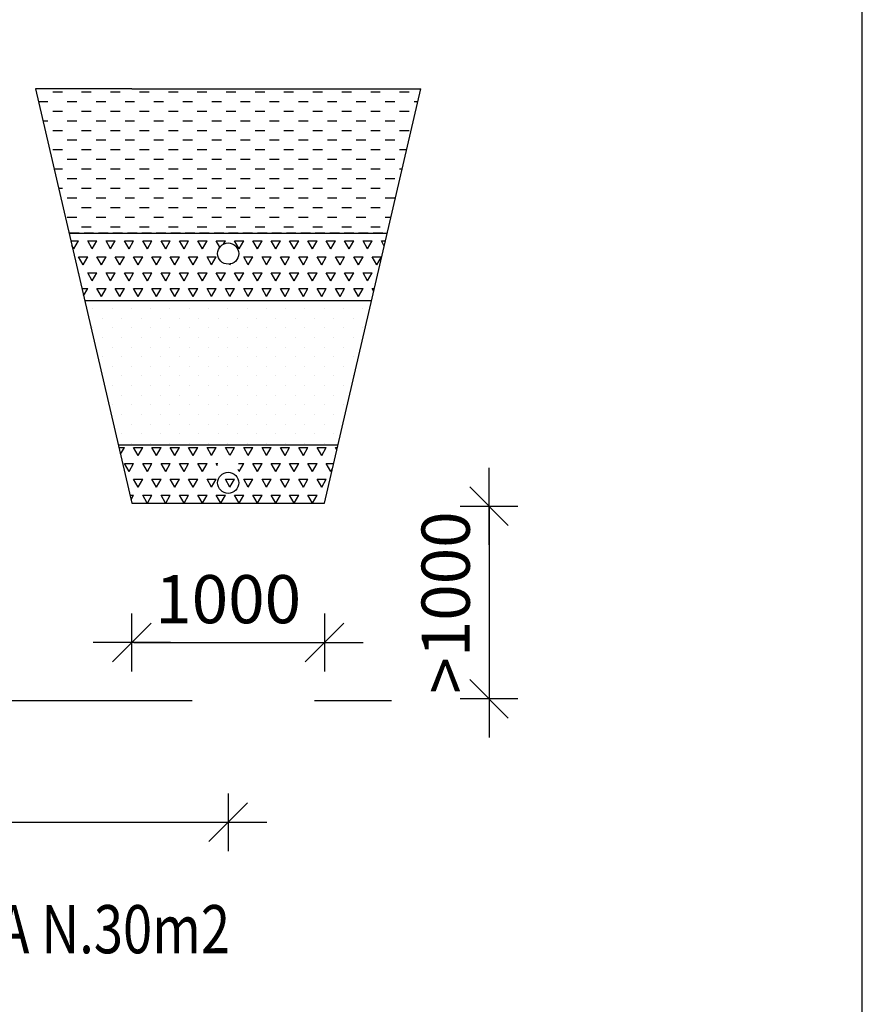
# Model space of a CAD drawing. Extents: x -234144 to 420450, y -584731 to 69431.
# Drawn here: x 131889 to 136262, y -293998 to -288887 of the extents above; entities that cross this region are included whole.
import ezdxf

# ---------------------------------------------------------------- set-up
doc = ezdxf.new("R2010")
doc.units = 0
doc.header["$LTSCALE"] = 100
doc.header["$PDSIZE"] = 50
doc.linetypes.add('DASHED', pattern=[0.75, 0.5, -0.25])
doc.linetypes.add('HIDDENX2', pattern=[19.05, 12.7, -6.35])
doc.layers.get('0').update_dxf_attribs({"color": 250, "linetype": 'CONTINUOUS'})
doc.layers.get('DEFPOINTS').update_dxf_attribs({"linetype": 'CONTINUOUS'})
for name, color, linetype in [('imeytysputki', 5, 'CONTINUOUS'), ('INDRÄN', 8, 'CONTINUOUS'), ('POHJAVESI', 5, 'HIDDENX2'), ('r0n100', 7, 'CONTINUOUS'), ('salaojaputki', 3, 'CONTINUOUS'), ('SEPELI', 8, 'CONTINUOUS'), ('SUODATINKANGAS', 1, 'DASHED'), ('V8TXT', 7, 'CONTINUOUS')]:
    doc.layers.add(name, color=color, linetype=linetype)
doc.styles.add('S', font='txt.shx', dxfattribs={"width": 0.8})
doc.dimstyles.new('ARK0', dxfattribs={"dimscale": 100, "dimtxt": 2.5, "dimasz": 0.1, "dimexe": 0, "dimexo": 0, "dimgap": 1, "dimtad": 1, "dimdec": 0, "dimzin": 0, "dimdsep": 46, "dimtxsty": 'S', "dimblk": 'A8MITTA', "dimcen": 2.5, "dimse1": 1, "dimse2": 1, "dimclrt": 3, "dimadec": 0, "dimazin": 0, "dimtp": 6, "dimtm": 6, "dimtfac": 1, "dimtdec": 0, "dimtix": 1, "dimtmove": 0, "dimatfit": 3, "dimldrblk": 'NONE', "dimfxl": 1, "dimtolj": 1, "dimtzin": 0, "dimarcsym": 0})

# ---------------------------------------------------------------- blocks, each defined once
blk = doc.blocks.new('A8MITTA')
for p, q in [((0, 15), (0, -15)), ((-10, -10), (10, 10)), ((-20, 0), (20, 0))]:
    blk.add_line(p, q)
blk = doc.blocks.new('*D233')
at = {"layer": 'DEFPOINTS', "color": 0, "transparency": 16777216}
for p in [(132471.1, -291396.3), (133471.1, -291396.3), (133471.1, -292120.2)]:
    blk.add_point(p, dxfattribs=at)
at = {"layer": 'INDRÄN', "color": 0, "lineweight": -2, "transparency": 16777216}
blk.add_line((132481.1, -292120.2), (133461.1, -292120.2), dxfattribs=at)
at = {"layer": 'INDRÄN', "color": 0, "lineweight": -2, "transparency": 16777216, "xscale": 10, "yscale": 10, "zscale": 10, "rotation": 180}
blk.add_blockref('A8MITTA', (132471.1, -292120.2), dxfattribs=at)
at = {"layer": 'INDRÄN', "color": 0, "lineweight": -2, "transparency": 16777216, "xscale": 10, "yscale": 10, "zscale": 10}
blk.add_blockref('A8MITTA', (133471.1, -292120.2), dxfattribs=at)
at = {"layer": 'INDRÄN', "color": 0, "transparency": 16777216, "insert": (132971.1, -291895.2), "char_height": 250, "attachment_point": 5, "style": 'S'}
blk.add_mtext('\\A1;1000', dxfattribs=at)
blk = doc.blocks.new('_None')
blk = doc.blocks.new('*X559')
at = {"color": 0}
for p, q in [((132060.7, -337748.1), (132110.7, -337748.1)), ((132210.7, -337748.1), (132260.7, -337748.1)), ((132360.7, -337748.1), (132410.7, -337748.1)), ((132510.7, -337748.1), (132560.7, -337748.1)), ((132660.7, -337748.1), (132710.7, -337748.1)), ((132810.7, -337748.1), (132860.7, -337748.1)), ((132960.7, -337748.1), (133010.7, -337748.1)), ((133110.7, -337748.1), (133160.7, -337748.1)), ((133260.7, -337748.1), (133310.7, -337748.1)), ((133410.7, -337748.1), (133460.7, -337748.1)), ((133560.7, -337748.1), (133610.7, -337748.1)), ((133710.7, -337748.1), (133760.7, -337748.1)), ((133860.7, -337748.1), (133910.7, -337748.1)), ((131986.3, -337798.1), (132035.7, -337798.1)), ((132135.7, -337798.1), (132185.7, -337798.1)), ((132285.7, -337798.1), (132335.7, -337798.1)), ((132435.7, -337798.1), (132485.7, -337798.1)), ((132585.7, -337798.1), (132635.7, -337798.1)), ((132735.7, -337798.1), (132785.7, -337798.1)), ((132885.7, -337798.1), (132935.7, -337798.1)), ((133035.7, -337798.1), (133085.7, -337798.1)), ((133185.7, -337798.1), (133235.7, -337798.1)), ((133335.7, -337798.1), (133385.7, -337798.1)), ((133485.7, -337798.1), (133535.7, -337798.1)), ((133635.7, -337798.1), (133685.7, -337798.1)), ((133785.7, -337798.1), (133835.7, -337798.1)), ((133935.7, -337798.1), (133955.9, -337798.1)), ((132060.7, -337848.1), (132110.7, -337848.1)), ((132210.7, -337848.1), (132260.7, -337848.1)), ((132360.7, -337848.1), (132410.7, -337848.1)), ((132510.7, -337848.1), (132560.7, -337848.1)), ((132660.7, -337848.1), (132710.7, -337848.1)), ((132810.7, -337848.1), (132860.7, -337848.1)), ((132960.7, -337848.1), (133010.7, -337848.1)), ((133110.7, -337848.1), (133160.7, -337848.1)), ((133260.7, -337848.1), (133310.7, -337848.1)), ((133410.7, -337848.1), (133460.7, -337848.1)), ((133560.7, -337848.1), (133610.7, -337848.1)), ((133710.7, -337848.1), (133760.7, -337848.1)), ((133860.7, -337848.1), (133910.7, -337848.1)), ((132009.6, -337898.1), (132035.7, -337898.1)), ((132135.7, -337898.1), (132185.7, -337898.1)), ((132285.7, -337898.1), (132335.7, -337898.1)), ((132435.7, -337898.1), (132485.7, -337898.1)), ((132585.7, -337898.1), (132635.7, -337898.1)), ((132735.7, -337898.1), (132785.7, -337898.1)), ((132885.7, -337898.1), (132935.7, -337898.1)), ((133035.7, -337898.1), (133085.7, -337898.1)), ((133185.7, -337898.1), (133235.7, -337898.1)), ((133335.7, -337898.1), (133385.7, -337898.1)), ((133485.7, -337898.1), (133535.7, -337898.1)), ((133635.7, -337898.1), (133685.7, -337898.1)), ((133785.7, -337898.1), (133835.7, -337898.1)), ((132032.8, -337998.1), (132035.7, -337998.1)), ((132060.7, -337948.1), (132110.7, -337948.1)), ((132135.7, -337998.1), (132185.7, -337998.1)), ((132210.7, -337948.1), (132260.7, -337948.1)), ((132285.7, -337998.1), (132335.7, -337998.1)), ((132360.7, -337948.1), (132410.7, -337948.1)), ((132435.7, -337998.1), (132485.7, -337998.1)), ((132510.7, -337948.1), (132560.7, -337948.1)), ((132585.7, -337998.1), (132635.7, -337998.1)), ((132660.7, -337948.1), (132710.7, -337948.1)), ((132735.7, -337998.1), (132785.7, -337998.1)), ((132810.7, -337948.1), (132860.7, -337948.1)), ((132885.7, -337998.1), (132935.7, -337998.1)), ((132960.7, -337948.1), (133010.7, -337948.1)), ((133035.7, -337998.1), (133085.7, -337998.1)), ((133110.7, -337948.1), (133160.7, -337948.1)), ((133185.7, -337998.1), (133235.7, -337998.1)), ((133260.7, -337948.1), (133310.7, -337948.1)), ((133335.7, -337998.1), (133385.7, -337998.1)), ((133410.7, -337948.1), (133460.7, -337948.1)), ((133485.7, -337998.1), (133535.7, -337998.1)), ((133560.7, -337948.1), (133610.7, -337948.1)), ((133635.7, -337998.1), (133685.7, -337998.1)), ((133710.7, -337948.1), (133760.7, -337948.1)), ((133785.7, -337998.1), (133835.7, -337998.1)), ((133860.7, -337948.1), (133910.7, -337948.1)), ((132060.7, -338048.1), (132110.7, -338048.1)), ((132210.7, -338048.1), (132260.7, -338048.1)), ((132360.7, -338048.1), (132410.7, -338048.1)), ((132510.7, -338048.1), (132560.7, -338048.1)), ((132660.7, -338048.1), (132710.7, -338048.1)), ((132810.7, -338048.1), (132860.7, -338048.1)), ((132960.7, -338048.1), (133010.7, -338048.1)), ((133110.7, -338048.1), (133160.7, -338048.1)), ((133260.7, -338048.1), (133310.7, -338048.1)), ((133410.7, -338048.1), (133460.7, -338048.1)), ((133560.7, -338048.1), (133610.7, -338048.1)), ((133710.7, -338048.1), (133760.7, -338048.1)), ((133860.7, -338048.1), (133897.8, -338048.1)), ((132135.7, -338098.1), (132185.7, -338098.1)), ((132285.7, -338098.1), (132335.7, -338098.1)), ((132435.7, -338098.1), (132485.7, -338098.1)), ((132585.7, -338098.1), (132635.7, -338098.1)), ((132735.7, -338098.1), (132785.7, -338098.1)), ((132885.7, -338098.1), (132935.7, -338098.1)), ((133035.7, -338098.1), (133085.7, -338098.1)), ((133185.7, -338098.1), (133235.7, -338098.1)), ((133335.7, -338098.1), (133385.7, -338098.1)), ((133485.7, -338098.1), (133535.7, -338098.1)), ((133635.7, -338098.1), (133685.7, -338098.1)), ((133785.7, -338098.1), (133835.7, -338098.1)), ((132067.7, -338148.1), (132110.7, -338148.1)), ((132210.7, -338148.1), (132260.7, -338148.1)), ((132360.7, -338148.1), (132410.7, -338148.1)), ((132510.7, -338148.1), (132560.7, -338148.1)), ((132660.7, -338148.1), (132710.7, -338148.1)), ((132810.7, -338148.1), (132860.7, -338148.1)), ((132960.7, -338148.1), (133010.7, -338148.1)), ((133110.7, -338148.1), (133160.7, -338148.1)), ((133260.7, -338148.1), (133310.7, -338148.1)), ((133410.7, -338148.1), (133460.7, -338148.1)), ((133560.7, -338148.1), (133610.7, -338148.1)), ((133710.7, -338148.1), (133760.7, -338148.1)), ((133860.7, -338148.1), (133874.6, -338148.1)), ((132135.7, -338198.1), (132185.7, -338198.1)), ((132285.7, -338198.1), (132335.7, -338198.1)), ((132435.7, -338198.1), (132485.7, -338198.1)), ((132585.7, -338198.1), (132635.7, -338198.1)), ((132735.7, -338198.1), (132785.7, -338198.1)), ((132885.7, -338198.1), (132935.7, -338198.1)), ((133035.7, -338198.1), (133085.7, -338198.1)), ((133185.7, -338198.1), (133235.7, -338198.1)), ((133335.7, -338198.1), (133385.7, -338198.1)), ((133485.7, -338198.1), (133535.7, -338198.1)), ((133635.7, -338198.1), (133685.7, -338198.1)), ((133785.7, -338198.1), (133835.7, -338198.1)), ((132091, -338248.1), (132110.7, -338248.1)), ((132210.7, -338248.1), (132260.7, -338248.1)), ((132360.7, -338248.1), (132410.7, -338248.1)), ((132510.7, -338248.1), (132560.7, -338248.1)), ((132660.7, -338248.1), (132710.7, -338248.1)), ((132810.7, -338248.1), (132860.7, -338248.1)), ((132960.7, -338248.1), (133010.7, -338248.1)), ((133110.7, -338248.1), (133160.7, -338248.1)), ((133260.7, -338248.1), (133310.7, -338248.1)), ((133410.7, -338248.1), (133460.7, -338248.1)), ((133560.7, -338248.1), (133610.7, -338248.1)), ((133710.7, -338248.1), (133760.7, -338248.1)), ((132135.7, -338298.1), (132185.7, -338298.1)), ((132285.7, -338298.1), (132335.7, -338298.1)), ((132435.7, -338298.1), (132485.7, -338298.1)), ((132585.7, -338298.1), (132635.7, -338298.1)), ((132735.7, -338298.1), (132785.7, -338298.1)), ((132885.7, -338298.1), (132935.7, -338298.1)), ((133035.7, -338298.1), (133085.7, -338298.1)), ((133185.7, -338298.1), (133235.7, -338298.1)), ((133335.7, -338298.1), (133385.7, -338298.1)), ((133485.7, -338298.1), (133535.7, -338298.1)), ((133635.7, -338298.1), (133685.7, -338298.1)), ((133785.7, -338298.1), (133835.7, -338298.1)), ((132210.7, -338348.1), (132260.7, -338348.1)), ((132360.7, -338348.1), (132410.7, -338348.1)), ((132510.7, -338348.1), (132560.7, -338348.1)), ((132660.7, -338348.1), (132710.7, -338348.1)), ((132810.7, -338348.1), (132860.7, -338348.1)), ((132960.7, -338348.1), (133010.7, -338348.1)), ((133110.7, -338348.1), (133160.7, -338348.1)), ((133260.7, -338348.1), (133310.7, -338348.1)), ((133410.7, -338348.1), (133460.7, -338348.1)), ((133560.7, -338348.1), (133610.7, -338348.1)), ((133710.7, -338348.1), (133760.7, -338348.1)), ((132135.7, -338398.1), (132185.7, -338398.1)), ((132285.7, -338398.1), (132335.7, -338398.1)), ((132435.7, -338398.1), (132485.7, -338398.1)), ((132585.7, -338398.1), (132635.7, -338398.1)), ((132735.7, -338398.1), (132785.7, -338398.1)), ((132885.7, -338398.1), (132935.7, -338398.1)), ((133035.7, -338398.1), (133085.7, -338398.1)), ((133185.7, -338398.1), (133235.7, -338398.1)), ((133335.7, -338398.1), (133385.7, -338398.1)), ((133485.7, -338398.1), (133535.7, -338398.1)), ((133635.7, -338398.1), (133685.7, -338398.1)), ((133785.7, -338398.1), (133816.4, -338398.1)), ((132210.7, -338448.1), (132260.7, -338448.1)), ((132360.7, -338448.1), (132410.7, -338448.1)), ((132510.7, -338448.1), (132560.7, -338448.1)), ((132660.7, -338448.1), (132710.7, -338448.1)), ((132810.7, -338448.1), (132860.7, -338448.1)), ((132960.7, -338448.1), (133010.7, -338448.1)), ((133110.7, -338448.1), (133160.7, -338448.1)), ((133260.7, -338448.1), (133310.7, -338448.1)), ((133410.7, -338448.1), (133460.7, -338448.1)), ((133560.7, -338448.1), (133610.7, -338448.1)), ((133710.7, -338448.1), (133760.7, -338448.1))]:
    blk.add_line(p, q, dxfattribs=at)
blk = doc.blocks.new('*D234')
at = {"layer": 'DEFPOINTS', "color": 0, "transparency": 16777216}
for p in [(129971.1, -291291.3), (132971.1, -291291.3), (132971.1, -293053.1)]:
    blk.add_point(p, dxfattribs=at)
at = {"layer": 'INDRÄN', "color": 0, "lineweight": -2, "transparency": 16777216}
blk.add_line((129981.1, -293053.1), (132961.1, -293053.1), dxfattribs=at)
at = {"layer": 'INDRÄN', "color": 0, "lineweight": -2, "transparency": 16777216, "xscale": 10, "yscale": 10, "zscale": 10, "rotation": 180}
blk.add_blockref('A8MITTA', (129971.1, -293053.1), dxfattribs=at)
at = {"layer": 'INDRÄN', "color": 0, "lineweight": -2, "transparency": 16777216, "xscale": 10, "yscale": 10, "zscale": 10}
blk.add_blockref('A8MITTA', (132971.1, -293053.1), dxfattribs=at)
at = {"layer": 'INDRÄN', "color": 0, "transparency": 16777216, "insert": (131471.1, -292828.1), "char_height": 250, "attachment_point": 5, "style": 'S'}
blk.add_mtext('\\A1;3000', dxfattribs=at)
blk = doc.blocks.new('*X561')
at = {"color": 0}
for p, q in [((132154.7, -338522.2), (132194.5, -338522.2)), ((132170.7, -338563.4), (132160, -338545)), ((132170.7, -338563.4), (132194.5, -338522.2)), ((132242.1, -338522.2), (132289.7, -338522.2)), ((132265.9, -338563.4), (132242.1, -338522.2)), ((132265.9, -338563.4), (132289.7, -338522.2)), ((132337.4, -338522.2), (132385, -338522.2)), ((132361.2, -338563.4), (132337.4, -338522.2)), ((132361.2, -338563.4), (132385, -338522.2)), ((132432.6, -338522.2), (132480.2, -338522.2)), ((132456.4, -338563.4), (132432.6, -338522.2)), ((132456.4, -338563.4), (132480.2, -338522.2)), ((132527.9, -338522.2), (132575.5, -338522.2)), ((132551.7, -338563.4), (132527.9, -338522.2)), ((132551.7, -338563.4), (132575.5, -338522.2)), ((132623.1, -338522.2), (132670.7, -338522.2)), ((132646.9, -338563.4), (132623.1, -338522.2)), ((132646.9, -338563.4), (132670.7, -338522.2)), ((132718.4, -338522.2), (132766, -338522.2)), ((132742.2, -338563.4), (132718.4, -338522.2)), ((132742.2, -338563.4), (132766, -338522.2)), ((132813.6, -338522.2), (132861.2, -338522.2)), ((132837.4, -338563.4), (132813.6, -338522.2)), ((132837.4, -338563.4), (132861.2, -338522.2)), ((132908.9, -338522.2), (132956.5, -338522.2)), ((132927.4, -338554.4), (132908.9, -338522.2)), ((132947.2, -338538.2), (132956.5, -338522.2)), ((133004.1, -338522.2), (133051.7, -338522.2)), ((133027.9, -338563.4), (133004.1, -338522.2)), ((133027.9, -338563.4), (133051.7, -338522.2)), ((133099.4, -338522.2), (133147, -338522.2)), ((133123.2, -338563.4), (133099.4, -338522.2)), ((133123.2, -338563.4), (133147, -338522.2)), ((133194.6, -338522.2), (133242.2, -338522.2)), ((133218.4, -338563.4), (133194.6, -338522.2)), ((133218.4, -338563.4), (133242.2, -338522.2)), ((133289.9, -338522.2), (133337.5, -338522.2)), ((133313.7, -338563.4), (133289.9, -338522.2)), ((133313.7, -338563.4), (133337.5, -338522.2)), ((133385.1, -338522.2), (133432.7, -338522.2)), ((133408.9, -338563.4), (133385.1, -338522.2)), ((133408.9, -338563.4), (133432.7, -338522.2)), ((133480.4, -338522.2), (133528, -338522.2)), ((133504.2, -338563.4), (133480.4, -338522.2)), ((133504.2, -338563.4), (133528, -338522.2)), ((133575.6, -338522.2), (133623.2, -338522.2)), ((133599.4, -338563.4), (133575.6, -338522.2)), ((133599.4, -338563.4), (133623.2, -338522.2)), ((133670.9, -338522.2), (133718.5, -338522.2)), ((133694.7, -338563.4), (133670.9, -338522.2)), ((133694.7, -338563.4), (133718.5, -338522.2)), ((133766.1, -338522.2), (133787.6, -338522.2)), ((133781.4, -338548.7), (133766.1, -338522.2)), ((132194.5, -338604.7), (132242.1, -338604.7)), ((132218.3, -338645.9), (132194.5, -338604.7)), ((132218.3, -338645.9), (132242.1, -338604.7)), ((132289.7, -338604.7), (132337.4, -338604.7)), ((132313.5, -338645.9), (132289.7, -338604.7)), ((132313.6, -338645.9), (132337.4, -338604.7)), ((132385, -338604.7), (132432.6, -338604.7)), ((132408.8, -338645.9), (132385, -338604.7)), ((132408.8, -338645.9), (132432.6, -338604.7)), ((132480.2, -338604.7), (132527.9, -338604.7)), ((132504, -338645.9), (132480.2, -338604.7)), ((132504.1, -338645.9), (132527.9, -338604.7)), ((132575.5, -338604.7), (132623.1, -338604.7)), ((132599.3, -338645.9), (132575.5, -338604.7)), ((132599.3, -338645.9), (132623.1, -338604.7)), ((132670.7, -338604.7), (132718.4, -338604.7)), ((132694.5, -338645.9), (132670.7, -338604.7)), ((132694.6, -338645.9), (132718.4, -338604.7)), ((132766, -338604.7), (132813.6, -338604.7)), ((132789.8, -338645.9), (132766, -338604.7)), ((132789.8, -338645.9), (132813.6, -338604.7)), ((132861.2, -338604.7), (132908.9, -338604.7)), ((132885, -338645.9), (132861.2, -338604.7)), ((132885.1, -338645.9), (132908.9, -338604.7)), ((133051.7, -338604.7), (133099.4, -338604.7)), ((133075.5, -338645.9), (133051.7, -338604.7)), ((133075.6, -338645.9), (133099.4, -338604.7)), ((133147, -338604.7), (133194.6, -338604.7)), ((133170.8, -338645.9), (133147, -338604.7)), ((133170.8, -338645.9), (133194.6, -338604.7)), ((133242.2, -338604.7), (133289.9, -338604.7)), ((133266, -338645.9), (133242.2, -338604.7)), ((133266.1, -338645.9), (133289.9, -338604.7)), ((133337.5, -338604.7), (133385.1, -338604.7)), ((133361.3, -338645.9), (133337.5, -338604.7)), ((133361.3, -338645.9), (133385.1, -338604.7)), ((133432.7, -338604.7), (133480.4, -338604.7)), ((133456.5, -338645.9), (133432.7, -338604.7)), ((133456.6, -338645.9), (133480.4, -338604.7)), ((133528, -338604.7), (133575.6, -338604.7)), ((133551.8, -338645.9), (133528, -338604.7)), ((133551.8, -338645.9), (133575.6, -338604.7)), ((133623.2, -338604.7), (133670.9, -338604.7)), ((133647, -338645.9), (133623.2, -338604.7)), ((133647.1, -338645.9), (133670.9, -338604.7)), ((133718.5, -338604.7), (133766.1, -338604.7)), ((133742.3, -338645.9), (133718.5, -338604.7)), ((133742.3, -338645.9), (133766.1, -338604.7)), ((132980.3, -338645.9), (132978.2, -338642.3)), ((132980.3, -338645.9), (132982.9, -338641.5)), ((132193.1, -338687.2), (132194.5, -338687.2)), ((132193.5, -338688.9), (132194.5, -338687.2)), ((132242.1, -338687.2), (132289.7, -338687.2)), ((132265.9, -338728.4), (132242.1, -338687.2)), ((132265.9, -338728.4), (132289.7, -338687.2)), ((132337.4, -338687.2), (132385, -338687.2)), ((132361.2, -338728.4), (132337.4, -338687.2)), ((132361.2, -338728.4), (132385, -338687.2)), ((132432.6, -338687.2), (132480.2, -338687.2)), ((132456.4, -338728.4), (132432.6, -338687.2)), ((132456.4, -338728.4), (132480.2, -338687.2)), ((132527.9, -338687.2), (132575.5, -338687.2)), ((132551.7, -338728.4), (132527.9, -338687.2)), ((132551.7, -338728.4), (132575.5, -338687.2)), ((132623.1, -338687.2), (132670.7, -338687.2)), ((132646.9, -338728.4), (132623.1, -338687.2)), ((132646.9, -338728.4), (132670.7, -338687.2)), ((132718.4, -338687.2), (132766, -338687.2)), ((132742.2, -338728.4), (132718.4, -338687.2)), ((132742.2, -338728.4), (132766, -338687.2)), ((132813.6, -338687.2), (132861.2, -338687.2)), ((132837.4, -338728.4), (132813.6, -338687.2)), ((132837.4, -338728.4), (132861.2, -338687.2)), ((132908.9, -338687.2), (132956.5, -338687.2)), ((132932.7, -338728.4), (132908.9, -338687.2)), ((132932.7, -338728.4), (132956.5, -338687.2)), ((133004.1, -338687.2), (133051.7, -338687.2)), ((133027.9, -338728.4), (133004.1, -338687.2)), ((133027.9, -338728.4), (133051.7, -338687.2)), ((133099.4, -338687.2), (133147, -338687.2)), ((133123.2, -338728.4), (133099.4, -338687.2)), ((133123.2, -338728.4), (133147, -338687.2)), ((133194.6, -338687.2), (133242.2, -338687.2)), ((133218.4, -338728.4), (133194.6, -338687.2)), ((133218.4, -338728.4), (133242.2, -338687.2)), ((133289.9, -338687.2), (133337.5, -338687.2)), ((133313.7, -338728.4), (133289.9, -338687.2)), ((133313.7, -338728.4), (133337.5, -338687.2)), ((133385.1, -338687.2), (133432.7, -338687.2)), ((133408.9, -338728.4), (133385.1, -338687.2)), ((133408.9, -338728.4), (133432.7, -338687.2)), ((133480.4, -338687.2), (133528, -338687.2)), ((133504.2, -338728.4), (133480.4, -338687.2)), ((133504.2, -338728.4), (133528, -338687.2)), ((133575.6, -338687.2), (133623.2, -338687.2)), ((133599.4, -338728.4), (133575.6, -338687.2)), ((133599.4, -338728.4), (133623.2, -338687.2)), ((133670.9, -338687.2), (133718.5, -338687.2)), ((133694.7, -338728.4), (133670.9, -338687.2)), ((133694.7, -338728.4), (133718.5, -338687.2)), ((132212.3, -338769.7), (132242.1, -338769.7)), ((132220.8, -338806.5), (132242.1, -338769.7)), ((132289.7, -338769.7), (132337.4, -338769.7)), ((132313.5, -338810.9), (132289.7, -338769.7)), ((132313.6, -338810.9), (132337.4, -338769.7)), ((132385, -338769.7), (132432.6, -338769.7)), ((132408.8, -338810.9), (132385, -338769.7)), ((132408.8, -338810.9), (132432.6, -338769.7)), ((132480.2, -338769.7), (132527.9, -338769.7)), ((132504, -338810.9), (132480.2, -338769.7)), ((132504.1, -338810.9), (132527.9, -338769.7)), ((132575.5, -338769.7), (132623.1, -338769.7)), ((132599.3, -338810.9), (132575.5, -338769.7)), ((132599.3, -338810.9), (132623.1, -338769.7)), ((132670.7, -338769.7), (132718.4, -338769.7)), ((132694.5, -338810.9), (132670.7, -338769.7)), ((132694.6, -338810.9), (132718.4, -338769.7)), ((132766, -338769.7), (132813.6, -338769.7)), ((132789.8, -338810.9), (132766, -338769.7)), ((132789.8, -338810.9), (132813.6, -338769.7)), ((132861.2, -338769.7), (132908.9, -338769.7)), ((132885, -338810.9), (132861.2, -338769.7)), ((132885.1, -338810.9), (132908.9, -338769.7)), ((132956.5, -338769.7), (133004.1, -338769.7)), ((132980.3, -338810.9), (132956.5, -338769.7)), ((132980.3, -338810.9), (133004.1, -338769.7)), ((133051.7, -338769.7), (133099.4, -338769.7)), ((133075.5, -338810.9), (133051.7, -338769.7)), ((133075.6, -338810.9), (133099.4, -338769.7)), ((133147, -338769.7), (133194.6, -338769.7)), ((133170.8, -338810.9), (133147, -338769.7)), ((133170.8, -338810.9), (133194.6, -338769.7)), ((133242.2, -338769.7), (133289.9, -338769.7)), ((133266, -338810.9), (133242.2, -338769.7)), ((133266.1, -338810.9), (133289.9, -338769.7)), ((133337.5, -338769.7), (133385.1, -338769.7)), ((133361.3, -338810.9), (133337.5, -338769.7)), ((133361.3, -338810.9), (133385.1, -338769.7)), ((133432.7, -338769.7), (133480.4, -338769.7)), ((133456.5, -338810.9), (133432.7, -338769.7)), ((133456.6, -338810.9), (133480.4, -338769.7)), ((133528, -338769.7), (133575.6, -338769.7)), ((133551.8, -338810.9), (133528, -338769.7)), ((133551.8, -338810.9), (133575.6, -338769.7)), ((133623.2, -338769.7), (133670.9, -338769.7)), ((133647, -338810.9), (133623.2, -338769.7)), ((133647.1, -338810.9), (133670.9, -338769.7)), ((133718.5, -338769.7), (133730, -338769.7)), ((133726.7, -338783.9), (133718.5, -338769.7)), ((132404.1, -339594.6), (132432.6, -339594.6)), ((132412.3, -339629.7), (132432.6, -339594.5)), ((132480.2, -339594.6), (132527.9, -339594.6)), ((132504, -339635.8), (132480.2, -339594.6)), ((132504.1, -339635.8), (132527.9, -339594.5)), ((132575.5, -339594.6), (132623.1, -339594.6)), ((132599.3, -339635.8), (132575.5, -339594.6)), ((132599.3, -339635.8), (132623.1, -339594.5)), ((132670.7, -339594.6), (132718.4, -339594.6)), ((132694.5, -339635.8), (132670.7, -339594.6)), ((132694.6, -339635.8), (132718.4, -339594.5)), ((132766, -339594.6), (132813.6, -339594.6)), ((132789.8, -339635.8), (132766, -339594.6)), ((132789.8, -339635.8), (132813.6, -339594.5)), ((132861.2, -339594.6), (132908.9, -339594.6)), ((132885, -339635.8), (132861.2, -339594.6)), ((132885.1, -339635.8), (132908.9, -339594.5)), ((132956.5, -339594.6), (133004.1, -339594.6)), ((132978.9, -339633.3), (132956.5, -339594.6)), ((132981.5, -339633.7), (133004.1, -339594.5)), ((133051.7, -339594.6), (133099.4, -339594.6)), ((133075.5, -339635.8), (133051.7, -339594.6)), ((133075.6, -339635.8), (133099.4, -339594.5)), ((133147, -339594.6), (133194.6, -339594.6)), ((133170.8, -339635.8), (133147, -339594.6)), ((133170.8, -339635.8), (133194.6, -339594.5)), ((133242.2, -339594.6), (133289.9, -339594.6)), ((133266, -339635.8), (133242.2, -339594.6)), ((133266.1, -339635.8), (133289.9, -339594.5)), ((133337.5, -339594.6), (133385.1, -339594.6)), ((133361.3, -339635.8), (133337.5, -339594.6)), ((133361.3, -339635.8), (133385.1, -339594.5)), ((133432.7, -339594.6), (133480.4, -339594.6)), ((133456.5, -339635.8), (133432.7, -339594.6)), ((133456.6, -339635.8), (133480.4, -339594.5)), ((133528, -339594.6), (133538.2, -339594.6)), ((133535.2, -339607.1), (133528, -339594.6)), ((132432.6, -339677), (132480.2, -339677)), ((132456.4, -339718.3), (132432.6, -339677)), ((132456.4, -339718.3), (132480.2, -339677)), ((132527.9, -339677), (132575.5, -339677)), ((132551.7, -339718.3), (132527.9, -339677)), ((132551.7, -339718.3), (132575.5, -339677)), ((132623.1, -339677), (132670.7, -339677)), ((132646.9, -339718.3), (132623.1, -339677)), ((132646.9, -339718.3), (132670.7, -339677)), ((132718.4, -339677), (132766, -339677)), ((132742.2, -339718.3), (132718.4, -339677)), ((132742.2, -339718.3), (132766, -339677)), ((132813.6, -339677), (132861.2, -339677)), ((132837.4, -339718.3), (132813.6, -339677)), ((132837.4, -339718.3), (132861.2, -339677)), ((132908.9, -339677), (132917.2, -339677)), ((132916.2, -339689.7), (132908.9, -339677)), ((133025.1, -339677), (133051.7, -339677)), ((133027.9, -339718.3), (133051.7, -339677)), ((133099.4, -339677), (133147, -339677)), ((133123.2, -339718.3), (133099.4, -339677)), ((133123.2, -339718.3), (133147, -339677)), ((133194.6, -339677), (133242.2, -339677)), ((133218.4, -339718.3), (133194.6, -339677)), ((133218.4, -339718.3), (133242.2, -339677)), ((133289.9, -339677), (133337.5, -339677)), ((133313.7, -339718.3), (133289.9, -339677)), ((133313.7, -339718.3), (133337.5, -339677)), ((133385.1, -339677), (133432.7, -339677)), ((133408.9, -339718.3), (133385.1, -339677)), ((133408.9, -339718.3), (133432.7, -339677)), ((133480.4, -339677), (133519, -339677)), ((133504.2, -339718.3), (133480.4, -339677)), ((133027.9, -339718.3), (133022.2, -339708.3)), ((133504.2, -339718.3), (133512.9, -339703.2)), ((132480.2, -339759.5), (132527.9, -339759.5)), ((132504, -339800.8), (132480.2, -339759.5)), ((132504.1, -339800.8), (132527.9, -339759.5)), ((132575.5, -339759.5), (132623.1, -339759.5)), ((132599.3, -339800.8), (132575.5, -339759.5)), ((132599.3, -339800.8), (132623.1, -339759.5)), ((132670.7, -339759.5), (132718.4, -339759.5)), ((132694.5, -339800.8), (132670.7, -339759.5)), ((132694.6, -339800.8), (132718.4, -339759.5)), ((132766, -339759.5), (132813.6, -339759.5)), ((132789.8, -339800.8), (132766, -339759.5)), ((132789.8, -339800.8), (132813.6, -339759.5)), ((132861.2, -339759.5), (132908.9, -339759.5)), ((132885, -339800.8), (132861.2, -339759.5)), ((132885.1, -339800.8), (132908.9, -339759.5)), ((132956.5, -339759.5), (133004.1, -339759.5)), ((132980.3, -339800.8), (132956.5, -339759.5)), ((132980.3, -339800.8), (133004.1, -339759.5)), ((133051.7, -339759.5), (133099.4, -339759.5)), ((133075.5, -339800.8), (133051.7, -339759.5)), ((133075.6, -339800.8), (133099.4, -339759.5)), ((133147, -339759.5), (133194.6, -339759.5)), ((133170.8, -339800.8), (133147, -339759.5)), ((133170.8, -339800.8), (133194.6, -339759.5)), ((133242.2, -339759.5), (133289.9, -339759.5)), ((133266, -339800.8), (133242.2, -339759.5)), ((133266.1, -339800.8), (133289.9, -339759.5)), ((133337.5, -339759.5), (133385.1, -339759.5)), ((133361.3, -339800.8), (133337.5, -339759.5)), ((133361.3, -339800.8), (133385.1, -339759.5)), ((133432.7, -339759.5), (133480.4, -339759.5)), ((133456.5, -339800.8), (133432.7, -339759.5)), ((133456.6, -339800.8), (133480.4, -339759.5)), ((132461.7, -339842), (132480.2, -339842)), ((132467, -339864.9), (132480.2, -339842)), ((132527.9, -339842), (132575.5, -339842)), ((132551.4, -339882.8), (132527.9, -339842)), ((132552, -339882.8), (132575.5, -339842)), ((132623.1, -339842), (132670.7, -339842)), ((132646.6, -339882.8), (132623.1, -339842)), ((132647.2, -339882.8), (132670.7, -339842)), ((132718.4, -339842), (132766, -339842)), ((132741.9, -339882.8), (132718.4, -339842)), ((132742.5, -339882.8), (132766, -339842)), ((132813.6, -339842), (132861.2, -339842)), ((132837.1, -339882.8), (132813.6, -339842)), ((132837.7, -339882.8), (132861.2, -339842)), ((132908.9, -339842), (132956.5, -339842)), ((132932.4, -339882.8), (132908.9, -339842)), ((132933, -339882.8), (132956.5, -339842)), ((133004.1, -339842), (133051.7, -339842)), ((133027.6, -339882.8), (133004.1, -339842)), ((133028.2, -339882.8), (133051.7, -339842)), ((133099.4, -339842), (133147, -339842)), ((133122.9, -339882.8), (133099.4, -339842)), ((133123.5, -339882.8), (133147, -339842)), ((133194.6, -339842), (133242.2, -339842)), ((133218.1, -339882.8), (133194.6, -339842)), ((133218.7, -339882.8), (133242.2, -339842)), ((133289.9, -339842), (133337.5, -339842)), ((133313.4, -339882.8), (133289.9, -339842)), ((133314, -339882.8), (133337.5, -339842)), ((133385.1, -339842), (133432.7, -339842)), ((133408.6, -339882.8), (133385.1, -339842)), ((133409.2, -339882.8), (133432.7, -339842)), ((133480.4, -339842), (133480.6, -339842)), ((133480.5, -339842.3), (133480.4, -339842))]:
    blk.add_line(p, q, dxfattribs=at)
blk = doc.blocks.new('*X562')
at = {"color": 0}
for p, q in [((132268.9, -338873.1), (132268.9, -338873.1)), ((132368.9, -338873.1), (132368.9, -338873.1)), ((132468.9, -338873.1), (132468.9, -338873.1)), ((132568.9, -338873.1), (132568.9, -338873.1)), ((132668.9, -338873.1), (132668.9, -338873.1)), ((132768.9, -338873.1), (132768.9, -338873.1)), ((132868.9, -338873.1), (132868.9, -338873.1)), ((132968.9, -338873.1), (132968.9, -338873.1)), ((133068.9, -338873.1), (133068.9, -338873.1)), ((133168.9, -338873.1), (133168.9, -338873.1)), ((133268.9, -338873.1), (133268.9, -338873.1)), ((133368.9, -338873.1), (133368.9, -338873.1)), ((133468.9, -338873.1), (133468.9, -338873.1)), ((133568.9, -338873.1), (133568.9, -338873.1)), ((133668.9, -338873.1), (133668.9, -338873.1)), ((132318.9, -338923.1), (132318.9, -338923.1)), ((132418.9, -338923.1), (132418.9, -338923.1)), ((132518.9, -338923.1), (132518.9, -338923.1)), ((132618.9, -338923.1), (132618.9, -338923.1)), ((132718.9, -338923.1), (132718.9, -338923.1)), ((132818.9, -338923.1), (132818.9, -338923.1)), ((132918.9, -338923.1), (132918.9, -338923.1)), ((133018.9, -338923.1), (133018.9, -338923.1)), ((133118.9, -338923.1), (133118.9, -338923.1)), ((133218.9, -338923.1), (133218.9, -338923.1)), ((133318.9, -338923.1), (133318.9, -338923.1)), ((133418.9, -338923.1), (133418.9, -338923.1)), ((133518.9, -338923.1), (133518.9, -338923.1)), ((133618.9, -338923.1), (133618.9, -338923.1)), ((132268.9, -338973.1), (132268.9, -338973.1)), ((132368.9, -338973.1), (132368.9, -338973.1)), ((132468.9, -338973.1), (132468.9, -338973.1)), ((132568.9, -338973.1), (132568.9, -338973.1)), ((132668.9, -338973.1), (132668.9, -338973.1)), ((132768.9, -338973.1), (132768.9, -338973.1)), ((132868.9, -338973.1), (132868.9, -338973.1)), ((132968.9, -338973.1), (132968.9, -338973.1)), ((133068.9, -338973.1), (133068.9, -338973.1)), ((133168.9, -338973.1), (133168.9, -338973.1)), ((133268.9, -338973.1), (133268.9, -338973.1)), ((133368.9, -338973.1), (133368.9, -338973.1)), ((133468.9, -338973.1), (133468.9, -338973.1)), ((133568.9, -338973.1), (133568.9, -338973.1)), ((133668.9, -338973.1), (133668.9, -338973.1)), ((132318.9, -339023.1), (132318.9, -339023.1)), ((132418.9, -339023.1), (132418.9, -339023.1)), ((132518.9, -339023.1), (132518.9, -339023.1)), ((132618.9, -339023.1), (132618.9, -339023.1)), ((132718.9, -339023.1), (132718.9, -339023.1)), ((132818.9, -339023.1), (132818.9, -339023.1)), ((132918.9, -339023.1), (132918.9, -339023.1)), ((133018.9, -339023.1), (133018.9, -339023.1)), ((133118.9, -339023.1), (133118.9, -339023.1)), ((133218.9, -339023.1), (133218.9, -339023.1)), ((133318.9, -339023.1), (133318.9, -339023.1)), ((133418.9, -339023.1), (133418.9, -339023.1)), ((133518.9, -339023.1), (133518.9, -339023.1)), ((133618.9, -339023.1), (133618.9, -339023.1)), ((132318.9, -339123.1), (132318.9, -339123.1)), ((132368.9, -339073.1), (132368.9, -339073.1)), ((132418.9, -339123.1), (132418.9, -339123.1)), ((132468.9, -339073.1), (132468.9, -339073.1)), ((132518.9, -339123.1), (132518.9, -339123.1)), ((132568.9, -339073.1), (132568.9, -339073.1)), ((132618.9, -339123.1), (132618.9, -339123.1)), ((132668.9, -339073.1), (132668.9, -339073.1)), ((132718.9, -339123.1), (132718.9, -339123.1)), ((132768.9, -339073.1), (132768.9, -339073.1)), ((132818.9, -339123.1), (132818.9, -339123.1)), ((132868.9, -339073.1), (132868.9, -339073.1)), ((132918.9, -339123.1), (132918.9, -339123.1)), ((132968.9, -339073.1), (132968.9, -339073.1)), ((133018.9, -339123.1), (133018.9, -339123.1)), ((133068.9, -339073.1), (133068.9, -339073.1)), ((133118.9, -339123.1), (133118.9, -339123.1)), ((133168.9, -339073.1), (133168.9, -339073.1)), ((133218.9, -339123.1), (133218.9, -339123.1)), ((133268.9, -339073.1), (133268.9, -339073.1)), ((133318.9, -339123.1), (133318.9, -339123.1)), ((133368.9, -339073.1), (133368.9, -339073.1)), ((133418.9, -339123.1), (133418.9, -339123.1)), ((133468.9, -339073.1), (133468.9, -339073.1)), ((133518.9, -339123.1), (133518.9, -339123.1)), ((133568.9, -339073.1), (133568.9, -339073.1)), ((133618.9, -339123.1), (133618.9, -339123.1)), ((132368.9, -339173.1), (132368.9, -339173.1)), ((132468.9, -339173.1), (132468.9, -339173.1)), ((132568.9, -339173.1), (132568.9, -339173.1)), ((132668.9, -339173.1), (132668.9, -339173.1)), ((132768.9, -339173.1), (132768.9, -339173.1)), ((132868.9, -339173.1), (132868.9, -339173.1)), ((132968.9, -339173.1), (132968.9, -339173.1)), ((133068.9, -339173.1), (133068.9, -339173.1)), ((133168.9, -339173.1), (133168.9, -339173.1)), ((133268.9, -339173.1), (133268.9, -339173.1)), ((133368.9, -339173.1), (133368.9, -339173.1)), ((133468.9, -339173.1), (133468.9, -339173.1)), ((133568.9, -339173.1), (133568.9, -339173.1)), ((132318.9, -339223.1), (132318.9, -339223.1)), ((132418.9, -339223.1), (132418.9, -339223.1)), ((132518.9, -339223.1), (132518.9, -339223.1)), ((132618.9, -339223.1), (132618.9, -339223.1)), ((132718.9, -339223.1), (132718.9, -339223.1)), ((132818.9, -339223.1), (132818.9, -339223.1)), ((132918.9, -339223.1), (132918.9, -339223.1)), ((133018.9, -339223.1), (133018.9, -339223.1)), ((133118.9, -339223.1), (133118.9, -339223.1)), ((133218.9, -339223.1), (133218.9, -339223.1)), ((133318.9, -339223.1), (133318.9, -339223.1)), ((133418.9, -339223.1), (133418.9, -339223.1)), ((133518.9, -339223.1), (133518.9, -339223.1)), ((133618.9, -339223.1), (133618.9, -339223.1)), ((132368.9, -339273.1), (132368.9, -339273.1)), ((132468.9, -339273.1), (132468.9, -339273.1)), ((132568.9, -339273.1), (132568.9, -339273.1)), ((132668.9, -339273.1), (132668.9, -339273.1)), ((132768.9, -339273.1), (132768.9, -339273.1)), ((132868.9, -339273.1), (132868.9, -339273.1)), ((132968.9, -339273.1), (132968.9, -339273.1)), ((133068.9, -339273.1), (133068.9, -339273.1)), ((133168.9, -339273.1), (133168.9, -339273.1)), ((133268.9, -339273.1), (133268.9, -339273.1)), ((133368.9, -339273.1), (133368.9, -339273.1)), ((133468.9, -339273.1), (133468.9, -339273.1)), ((133568.9, -339273.1), (133568.9, -339273.1)), ((132418.9, -339323.1), (132418.9, -339323.1)), ((132518.9, -339323.1), (132518.9, -339323.1)), ((132618.9, -339323.1), (132618.9, -339323.1)), ((132718.9, -339323.1), (132718.9, -339323.1)), ((132818.9, -339323.1), (132818.9, -339323.1)), ((132918.9, -339323.1), (132918.9, -339323.1)), ((133018.9, -339323.1), (133018.9, -339323.1)), ((133118.9, -339323.1), (133118.9, -339323.1)), ((133218.9, -339323.1), (133218.9, -339323.1)), ((133318.9, -339323.1), (133318.9, -339323.1)), ((133418.9, -339323.1), (133418.9, -339323.1)), ((133518.9, -339323.1), (133518.9, -339323.1)), ((132368.9, -339373.1), (132368.9, -339373.1)), ((132468.9, -339373.1), (132468.9, -339373.1)), ((132568.9, -339373.1), (132568.9, -339373.1)), ((132668.9, -339373.1), (132668.9, -339373.1)), ((132768.9, -339373.1), (132768.9, -339373.1)), ((132868.9, -339373.1), (132868.9, -339373.1)), ((132968.9, -339373.1), (132968.9, -339373.1)), ((133068.9, -339373.1), (133068.9, -339373.1)), ((133168.9, -339373.1), (133168.9, -339373.1)), ((133268.9, -339373.1), (133268.9, -339373.1)), ((133368.9, -339373.1), (133368.9, -339373.1)), ((133468.9, -339373.1), (133468.9, -339373.1)), ((133568.9, -339373.1), (133568.9, -339373.1)), ((132418.9, -339423.1), (132418.9, -339423.1)), ((132518.9, -339423.1), (132518.9, -339423.1)), ((132618.9, -339423.1), (132618.9, -339423.1)), ((132718.9, -339423.1), (132718.9, -339423.1)), ((132818.9, -339423.1), (132818.9, -339423.1)), ((132918.9, -339423.1), (132918.9, -339423.1)), ((133018.9, -339423.1), (133018.9, -339423.1)), ((133118.9, -339423.1), (133118.9, -339423.1)), ((133218.9, -339423.1), (133218.9, -339423.1)), ((133318.9, -339423.1), (133318.9, -339423.1)), ((133418.9, -339423.1), (133418.9, -339423.1)), ((133518.9, -339423.1), (133518.9, -339423.1)), ((132468.9, -339473.1), (132468.9, -339473.1)), ((132568.9, -339473.1), (132568.9, -339473.1)), ((132668.9, -339473.1), (132668.9, -339473.1)), ((132768.9, -339473.1), (132768.9, -339473.1)), ((132868.9, -339473.1), (132868.9, -339473.1)), ((132968.9, -339473.1), (132968.9, -339473.1)), ((133068.9, -339473.1), (133068.9, -339473.1)), ((133168.9, -339473.1), (133168.9, -339473.1)), ((133268.9, -339473.1), (133268.9, -339473.1)), ((133368.9, -339473.1), (133368.9, -339473.1)), ((133468.9, -339473.1), (133468.9, -339473.1)), ((132418.9, -339523.1), (132418.9, -339523.1)), ((132518.9, -339523.1), (132518.9, -339523.1)), ((132618.9, -339523.1), (132618.9, -339523.1)), ((132718.9, -339523.1), (132718.9, -339523.1)), ((132818.9, -339523.1), (132818.9, -339523.1)), ((132918.9, -339523.1), (132918.9, -339523.1)), ((133018.9, -339523.1), (133018.9, -339523.1)), ((133118.9, -339523.1), (133118.9, -339523.1)), ((133218.9, -339523.1), (133218.9, -339523.1)), ((133318.9, -339523.1), (133318.9, -339523.1)), ((133418.9, -339523.1), (133418.9, -339523.1)), ((133518.9, -339523.1), (133518.9, -339523.1)), ((132468.9, -339573.1), (132468.9, -339573.1)), ((132568.9, -339573.1), (132568.9, -339573.1)), ((132668.9, -339573.1), (132668.9, -339573.1)), ((132768.9, -339573.1), (132768.9, -339573.1)), ((132868.9, -339573.1), (132868.9, -339573.1)), ((132968.9, -339573.1), (132968.9, -339573.1)), ((133068.9, -339573.1), (133068.9, -339573.1)), ((133168.9, -339573.1), (133168.9, -339573.1)), ((133268.9, -339573.1), (133268.9, -339573.1)), ((133368.9, -339573.1), (133368.9, -339573.1)), ((133468.9, -339573.1), (133468.9, -339573.1))]:
    blk.add_line(p, q, dxfattribs=at)
blk = doc.blocks.new('*D223')
at = {"layer": 'DEFPOINTS', "color": 0, "transparency": 16777216}
for p in [(132042.8, -291412.6), (132042.8, -292412.6), (134324.7, -292412.6)]:
    blk.add_point(p, dxfattribs=at)
at = {"layer": 'INDRÄN', "color": 0, "lineweight": -2, "transparency": 16777216}
blk.add_line((134324.7, -291422.6), (134324.7, -292402.6), dxfattribs=at)
at = {"layer": 'INDRÄN', "color": 0, "lineweight": -2, "transparency": 16777216, "xscale": 10, "yscale": 10, "zscale": 10}
for p, rotation in [((134324.7, -291412.6), 90), ((134324.7, -292412.6), 270)]:
    blk.add_blockref('A8MITTA', p, dxfattribs=dict(at, rotation=rotation))
at = {"layer": 'INDRÄN', "color": 0, "transparency": 16777216, "insert": (134099.7, -291912.6), "char_height": 250, "attachment_point": 5, "rotation": 90, "style": 'S'}
blk.add_mtext('\\A1;>1000', dxfattribs=at)

msp = doc.modelspace()

# ---------------------------------------------------------------- linework, layer by layer
at = {"layer": 'imeytysputki'}
msp.add_circle((132971.1, -290101.3), 55, dxfattribs=at)
at = {"layer": 'POHJAVESI'}
msp.add_lwpolyline([(129608.6, -292421.6), (133819.4, -292421.6)], dxfattribs=at)
at = {"layer": 'r0n100'}
msp.add_lwpolyline([(106562, -279031), (106562, -300031), (136262, -300031), (136262, -279031)], close=True, dxfattribs=at)
at = {"layer": 'salaojaputki'}
msp.add_circle((132971.1, -291291.3), 55, dxfattribs=at)
at = {"layer": 'SEPELI'}
for points in [[(132471.1, -289246.3), (131971.1, -289246.3)], [(131971.1, -289246.3), (132471.1, -291396.3)], [(132471.1, -289246.3), (133471.1, -289246.3)], [(133471.1, -289246.3), (133971.1, -289246.3)], [(133471.1, -291396.3), (133971.1, -289246.3)], [(133796.7, -289996.3), (132145.6, -289996.3)], [(133715.3, -290346.3), (132227, -290346.3)], [(133540.9, -291096.3), (132401.4, -291096.3)], [(132471.1, -291396.3), (133471.1, -291396.3)]]:
    msp.add_lwpolyline(points, dxfattribs=at)
at = {"layer": 'SUODATINKANGAS'}
msp.add_lwpolyline([(132148, -289994.3), (133797.2, -289994.3)], dxfattribs=at)

# ---------------------------------------------------------------- block references
at = {"layer": 'SEPELI', "linetype": 'Continuous'}
for name in ['*X559', '*X561', '*X562']:
    msp.add_blockref(name, (0, 48486.5), dxfattribs=at)

# ---------------------------------------------------------------- texts
at = {"layer": 'V8TXT', "style": 'S', "width": 0.8}
msp.add_text('KENTÄN PINTA-ALA N.30m2', height=250, dxfattribs=at).set_placement((129463.8, -293733.3))

# ---------------------------------------------------------------- dimensions: what is measured, and where the dimension line sits
at = {"layer": 'INDRÄN'}
dim = msp.add_linear_dim(base=(134324.7, -292412.6), p1=(132042.8, -291412.6), p2=(132042.8, -292412.6), angle=90, text='>1000', dimstyle='ARK0', override={"dimclrt": 0}, dxfattribs=at)
dim.commit()
dim.dimension.update_dxf_attribs({"geometry": '*D223', "text_midpoint": (134099.7, -291912.6)})
for base, p1, p2, picture, middle in [((132971.1, -293053.1), (129971.1, -291291.3), (132971.1, -291291.3), '*D234', (131471.1, -292828.1)), ((133471.1, -292120.2), (132471.1, -291396.3), (133471.1, -291396.3), '*D233', (132971.1, -291895.2))]:
    dim = msp.add_linear_dim(base=base, p1=p1, p2=p2, dimstyle='ARK0', override={"dimclrt": 0}, dxfattribs=at)
    dim.commit()
    dim.dimension.update_dxf_attribs({"geometry": picture, "text_midpoint": middle})

doc.saveas('drawing.dxf')
